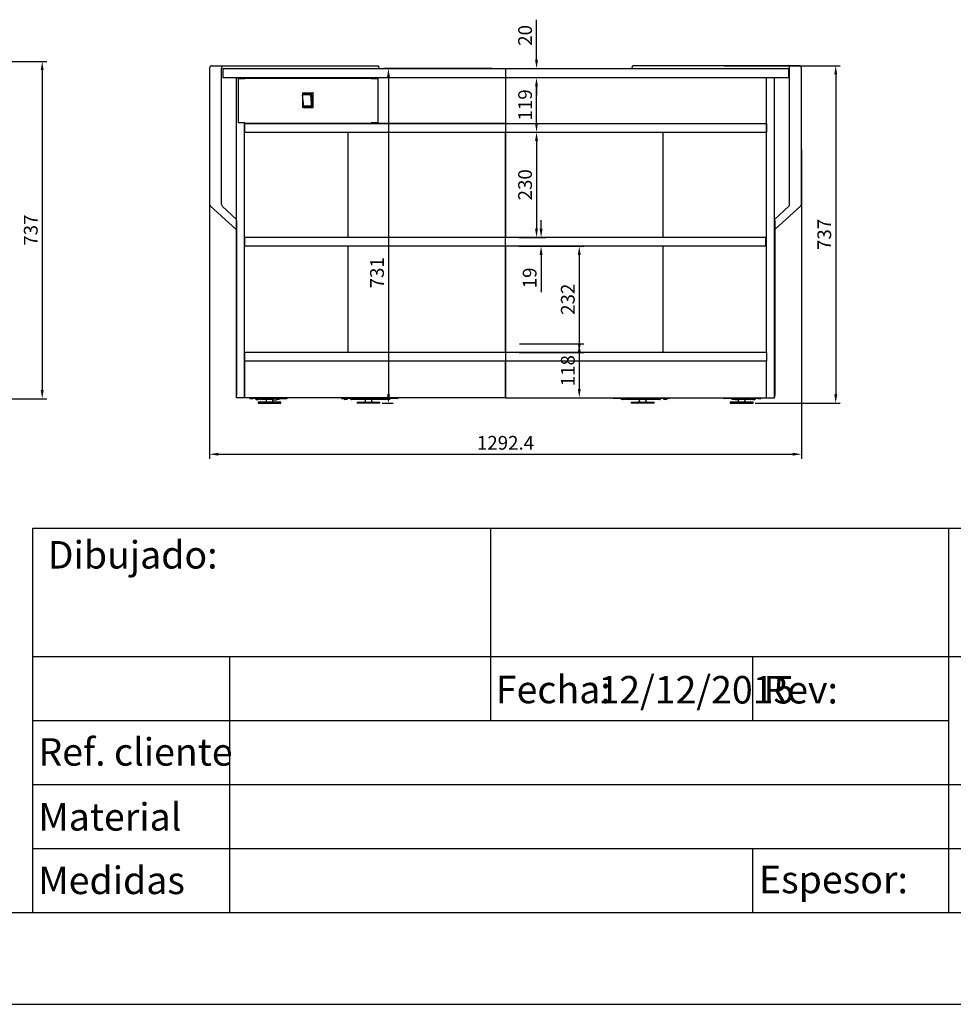
# Model space of a CAD drawing. Units: millimetres. Extents: x 0 to 16955, y -14614 to 12130.
# Drawn here: x 12772 to 14810, y -7182 to -5032 of the extents above; entities that cross this region are included whole.
import ezdxf
from ezdxf.enums import TextEntityAlignment as Align

# ---------------------------------------------------------------- set-up
doc = ezdxf.new("R2010")
doc.units = ezdxf.units.MM
doc.layers.add('COTAS', color=1, linetype='Continuous')
doc.styles.add('SEACAD_seiso_ttf', font='seiso.ttf')
doc.styles.get("Standard").update_dxf_attribs({"font": 'romans.shx'})
doc.dimstyles.new('JUAN4', dxfattribs={"dimtxt": 30, "dimasz": 19, "dimexe": 10, "dimexo": 30, "dimgap": 10, "dimtad": 3, "dimdec": 1, "dimdsep": 46, "dimtxsty": 'Standard', "dimcen": 5, "dimclrd": 256, "dimclre": 256, "dimclrt": 1, "dimadec": 0, "dimazin": 0, "dimtp": 0.5, "dimtm": 0.5, "dimtfac": 0.125, "dimtdec": 1, "dimtofl": 0, "dimtmove": 0, "dimatfit": 0, "dimfxl": 1, "dimtolj": 1, "dimtzin": 0, "dimarcsym": 0})

# ---------------------------------------------------------------- blocks, each defined once
blk = doc.blocks.new('*D689')
at = {"layer": 'COTAS', "lineweight": -2, "transparency": 16777216}
for p, q in [((12750.6, -5122.8), (12831, -5122.8)), ((12821, -5141.8), (12821, -5840.8)), ((12615.7, -5859.8), (12831, -5859.8))]:
    blk.add_line(p, q, dxfattribs=at)
at = {"layer": 'COTAS', "transparency": 16777216}
for points in [[(12817.8, -5141.8), (12824.1, -5141.8), (12821, -5122.8)], [(12817.8, -5840.8), (12824.1, -5840.8), (12821, -5859.8)]]:
    blk.add_solid(points, dxfattribs=at)
at = {"layer": 'Defpoints', "color": 0, "transparency": 16777216}
for p in [(12720.6, -5122.8), (12585.7, -5859.8), (12821, -5859.8)]:
    blk.add_point(p, dxfattribs=at)
at = {"layer": 'COTAS', "color": 1, "transparency": 16777216, "insert": (12796, -5491.3), "char_height": 30, "attachment_point": 5, "rotation": 90}
blk.add_mtext('\\A1;737', dxfattribs=at)
blk = doc.blocks.new('*D702')
at = {"layer": 'COTAS', "lineweight": -2, "transparency": 16777216}
for p, q in [((13186.3, -5315.9), (13186.3, -5990.8)), ((14478.7, -5315.9), (14478.7, -5990.8)), ((13205.3, -5980.8), (14459.7, -5980.8))]:
    blk.add_line(p, q, dxfattribs=at)
at = {"layer": 'COTAS', "transparency": 16777216}
for points in [[(13205.3, -5977.6), (13205.3, -5983.9), (13186.3, -5980.8)], [(14459.7, -5977.6), (14459.7, -5983.9), (14478.7, -5980.8)]]:
    blk.add_solid(points, dxfattribs=at)
at = {"layer": 'Defpoints', "color": 0, "transparency": 16777216}
for p in [(13186.3, -5285.9), (14478.7, -5285.9), (14478.7, -5980.8)]:
    blk.add_point(p, dxfattribs=at)
at = {"layer": 'COTAS', "color": 1, "transparency": 16777216, "insert": (13832.5, -5955.8), "char_height": 30, "attachment_point": 5}
blk.add_mtext('\\A1;1292.4', dxfattribs=at)
blk = doc.blocks.new('*D703')
at = {"layer": 'COTAS', "lineweight": -2, "transparency": 16777216}
for p, q in [((14310.4, -5132.3), (14563.4, -5132.3)), ((14553.4, -5151.3), (14553.4, -5850.3)), ((14377.9, -5869.3), (14563.4, -5869.3))]:
    blk.add_line(p, q, dxfattribs=at)
at = {"layer": 'COTAS', "transparency": 16777216}
for points in [[(14550.3, -5151.3), (14556.6, -5151.3), (14553.4, -5132.3)], [(14550.3, -5850.3), (14556.6, -5850.3), (14553.4, -5869.3)]]:
    blk.add_solid(points, dxfattribs=at)
at = {"layer": 'Defpoints', "color": 0, "transparency": 16777216}
for p in [(14280.4, -5132.3), (14347.9, -5869.3), (14553.4, -5869.3)]:
    blk.add_point(p, dxfattribs=at)
at = {"layer": 'COTAS', "color": 1, "transparency": 16777216, "insert": (14528.4, -5500.8), "char_height": 30, "attachment_point": 5, "rotation": 90}
blk.add_mtext('\\A1;737', dxfattribs=at)
blk = doc.blocks.new('*D704')
at = {"layer": 'COTAS', "lineweight": -2, "transparency": 16777216}
for p, q in [((13802.7, -5138.3), (13567, -5138.3)), ((13577, -5157.3), (13577, -5850.3)), ((13563.3, -5869.3), (13587, -5869.3))]:
    blk.add_line(p, q, dxfattribs=at)
at = {"layer": 'COTAS', "transparency": 16777216}
for points in [[(13573.8, -5157.3), (13580.2, -5157.3), (13577, -5138.3)], [(13573.8, -5850.3), (13580.2, -5850.3), (13577, -5869.3)]]:
    blk.add_solid(points, dxfattribs=at)
at = {"layer": 'Defpoints', "color": 0, "transparency": 16777216}
for p in [(13832.7, -5138.3), (13533.3, -5869.3), (13577, -5869.3)]:
    blk.add_point(p, dxfattribs=at)
at = {"layer": 'COTAS', "color": 1, "transparency": 16777216, "insert": (13552, -5584.5), "char_height": 30, "attachment_point": 5, "rotation": 90}
blk.add_mtext('\\A1;731', dxfattribs=at)
blk = doc.blocks.new('*D705')
at = {"layer": 'COTAS', "lineweight": -2, "transparency": 16777216}
for p, q in [((13862.8, -5277.3), (13910.2, -5277.3)), ((13900.2, -5296.3), (13900.2, -5488.3)), ((13862.8, -5507.3), (13910.2, -5507.3))]:
    blk.add_line(p, q, dxfattribs=at)
at = {"layer": 'COTAS', "transparency": 16777216}
for points in [[(13897, -5296.3), (13903.3, -5296.3), (13900.2, -5277.3)], [(13897, -5488.3), (13903.3, -5488.3), (13900.2, -5507.3)]]:
    blk.add_solid(points, dxfattribs=at)
at = {"layer": 'Defpoints', "color": 0, "transparency": 16777216}
for p in [(13832.8, -5277.3), (13832.8, -5507.3), (13900.2, -5507.3)]:
    blk.add_point(p, dxfattribs=at)
at = {"layer": 'COTAS', "color": 1, "transparency": 16777216, "insert": (13875.2, -5392.3), "char_height": 30, "attachment_point": 5, "rotation": 90}
blk.add_mtext('\\A1;230', dxfattribs=at)
blk = doc.blocks.new('*D706')
at = {"layer": 'COTAS', "lineweight": -2, "transparency": 16777216}
for p, q in [((13910.2, -5488.3), (13910.2, -5469.3)), ((13861.6, -5507.3), (13920.2, -5507.3)), ((13861.6, -5526.3), (13920.2, -5526.3)), ((13910.2, -5545.3), (13910.2, -5627.1))]:
    blk.add_line(p, q, dxfattribs=at)
at = {"layer": 'COTAS', "transparency": 16777216}
for points in [[(13907, -5488.3), (13913.3, -5488.3), (13910.2, -5507.3)], [(13907, -5545.3), (13913.3, -5545.3), (13910.2, -5526.3)]]:
    blk.add_solid(points, dxfattribs=at)
at = {"layer": 'Defpoints', "color": 0, "transparency": 16777216}
for p in [(13831.6, -5507.3), (13831.6, -5526.3), (13910.2, -5526.3)]:
    blk.add_point(p, dxfattribs=at)
at = {"layer": 'COTAS', "color": 1, "transparency": 16777216, "insert": (13885.2, -5595.7), "char_height": 30, "attachment_point": 5, "rotation": 90}
blk.add_mtext('\\A1;19', dxfattribs=at)
blk = doc.blocks.new('*D707')
at = {"layer": 'COTAS', "lineweight": -2, "transparency": 16777216}
for p, q in [((13861.6, -5526.3), (14003.5, -5526.3)), ((13993.5, -5545.3), (13993.5, -5739.3)), ((13862.5, -5758.3), (14003.5, -5758.3))]:
    blk.add_line(p, q, dxfattribs=at)
at = {"layer": 'COTAS', "transparency": 16777216}
for points in [[(13990.4, -5545.3), (13996.7, -5545.3), (13993.5, -5526.3)], [(13990.4, -5739.3), (13996.7, -5739.3), (13993.5, -5758.3)]]:
    blk.add_solid(points, dxfattribs=at)
at = {"layer": 'Defpoints', "color": 0, "transparency": 16777216}
for p in [(13831.6, -5526.3), (13832.5, -5758.3), (13993.5, -5758.3)]:
    blk.add_point(p, dxfattribs=at)
at = {"layer": 'COTAS', "color": 1, "transparency": 16777216, "insert": (13968.5, -5642.3), "char_height": 30, "attachment_point": 5, "rotation": 90}
blk.add_mtext('\\A1;232', dxfattribs=at)
blk = doc.blocks.new('*D708')
at = {"layer": 'COTAS', "lineweight": -2, "transparency": 16777216}
for p, q in [((13862.8, -5739.3), (14003.5, -5739.3)), ((13993.5, -5758.3), (13993.5, -5838.3)), ((13862.1, -5857.3), (14003.5, -5857.3))]:
    blk.add_line(p, q, dxfattribs=at)
at = {"layer": 'COTAS', "transparency": 16777216}
for points in [[(13990.4, -5758.3), (13996.7, -5758.3), (13993.5, -5739.3)], [(13990.4, -5838.3), (13996.7, -5838.3), (13993.5, -5857.3)]]:
    blk.add_solid(points, dxfattribs=at)
at = {"layer": 'Defpoints', "color": 0, "transparency": 16777216}
for p in [(13832.8, -5739.3), (13832.1, -5857.3), (13993.5, -5857.3)]:
    blk.add_point(p, dxfattribs=at)
at = {"layer": 'COTAS', "color": 1, "transparency": 16777216, "insert": (13968.5, -5798.3), "char_height": 30, "attachment_point": 5, "rotation": 90}
blk.add_mtext('\\A1;118', dxfattribs=at)
blk = doc.blocks.new('*D709')
at = {"layer": 'COTAS', "lineweight": -2, "transparency": 16777216}
for p, q in [((13862.5, -5158.3), (13910.2, -5158.3)), ((13900.2, -5258.3), (13900.2, -5177.3)), ((13862.3, -5277.3), (13910.2, -5277.3))]:
    blk.add_line(p, q, dxfattribs=at)
at = {"layer": 'COTAS', "transparency": 16777216}
for points in [[(13897, -5177.3), (13903.3, -5177.3), (13900.2, -5158.3)], [(13897, -5258.3), (13903.3, -5258.3), (13900.2, -5277.3)]]:
    blk.add_solid(points, dxfattribs=at)
at = {"layer": 'Defpoints', "color": 0, "transparency": 16777216}
for p in [(13832.5, -5158.3), (13900.2, -5158.3), (13832.3, -5277.3)]:
    blk.add_point(p, dxfattribs=at)
at = {"layer": 'COTAS', "color": 1, "transparency": 16777216, "insert": (13875.2, -5217.8), "char_height": 30, "attachment_point": 5, "rotation": 90}
blk.add_mtext('\\A1;119', dxfattribs=at)
blk = doc.blocks.new('*D710')
at = {"layer": 'COTAS', "lineweight": -2, "transparency": 16777216}
for p, q in [((13900.2, -5119.3), (13900.2, -5031.7)), ((13862.7, -5138.3), (13910.2, -5138.3)), ((13862.9, -5158.3), (13910.2, -5158.3)), ((13900.2, -5177.3), (13900.2, -5196.3))]:
    blk.add_line(p, q, dxfattribs=at)
at = {"layer": 'COTAS', "transparency": 16777216}
for points in [[(13897, -5119.3), (13903.3, -5119.3), (13900.2, -5138.3)], [(13897, -5177.3), (13903.3, -5177.3), (13900.2, -5158.3)]]:
    blk.add_solid(points, dxfattribs=at)
at = {"layer": 'Defpoints', "color": 0, "transparency": 16777216}
for p in [(13832.7, -5138.3), (13900.2, -5138.3), (13832.9, -5158.3)]:
    blk.add_point(p, dxfattribs=at)
at = {"layer": 'COTAS', "color": 1, "transparency": 16777216, "insert": (13875.2, -5066), "char_height": 30, "attachment_point": 5, "rotation": 90}
blk.add_mtext('\\A1;20', dxfattribs=at)

msp = doc.modelspace()

# ---------------------------------------------------------------- linework, layer by layer
at = {"color": 7, "linetype": 'Continuous'}
for p, q in [((13186.3, -5137.27), (13186.3, -5434.57)), ((13191.3, -5132.27), (13214.4, -5132.27)), ((13212.48, -5434.57), (13212.48, -5137.27)), ((13214.4, -5132.27), (13554.78, -5132.27)), ((13215.3, -5138.27), (13832.71, -5138.27)), ((13215.3, -5138.27), (13215.3, -5158.27)), ((13556.7, -5137.27), (13556.7, -5138.27)), ((13832.71, -5138.27), (14450.25, -5138.27)), ((13832.71, -5138.27), (13832.71, -5158.27)), ((14108.33, -5137.27), (14108.33, -5138.27)), ((14450.63, -5132.27), (14110.24, -5132.27)), ((14450.25, -5138.27), (14450.25, -5158.27)), ((14473.73, -5132.27), (14450.63, -5132.27)), ((14452.54, -5434.57), (14452.54, -5137.27)), ((14478.73, -5434.57), (14478.73, -5137.27)), ((13215.3, -5158.27), (13832.71, -5158.27)), ((13245.38, -5857.27), (13245.38, -5158.27)), ((13249.03, -5160.47), (13249.4, -5160.47)), ((13249.03, -5160.47), (13249.03, -5257.27)), ((13249.4, -5160.47), (13263.63, -5160.47)), ((13262.93, -5160.47), (13262.93, -5158.27)), ((13539.2, -5159.86), (13263.86, -5159.86)), ((13488.58, -5158.27), (13488.58, -5159.86)), ((13538.97, -5160.47), (13553.2, -5160.47)), ((13541.46, -5159.86), (13539.2, -5159.86)), ((13541.46, -5160.46), (13539.2, -5160.46)), ((13541.46, -5158.27), (13541.46, -5160.47)), ((13554.03, -5160.47), (13553.2, -5160.47)), ((13832.51, -5158.27), (13832.51, -5258.27)), ((13832.71, -5158.27), (14450.25, -5158.27)), ((13832.76, -5158.27), (13832.76, -5258.27)), ((13832.93, -5258.27), (13832.93, -5158.27)), ((14402.1, -5758.27), (14402.1, -5158.27)), ((14402.1, -5258.27), (14402.1, -5158.27)), ((14419.65, -5857.27), (14419.65, -5158.27)), ((13389.06, -5192.27), (13389.06, -5223.27)), ((13389.56, -5191.77), (13411.73, -5191.77)), ((13391.52, -5195.02), (13391.52, -5195.34)), ((13409.54, -5195.02), (13391.52, -5195.02)), ((13392.22, -5195.27), (13408.85, -5195.27)), ((13392.29, -5195.02), (13392.29, -5195.27)), ((13408.85, -5195.27), (13409.54, -5195.27)), ((13409.54, -5220.52), (13409.54, -5195.02)), ((13412.3, -5191.77), (13411.73, -5191.77)), ((13412.77, -5223.27), (13412.77, -5192.27)), ((13411.73, -5223.77), (13389.56, -5223.77)), ((13391.13, -5223.97), (13391.13, -5223.77)), ((13411.46, -5223.97), (13391.13, -5223.97)), ((13391.36, -5223.77), (13391.36, -5223.97)), ((13391.52, -5220.22), (13391.52, -5220.52)), ((13391.52, -5220.52), (13409.54, -5220.52)), ((13408.37, -5220.27), (13391.74, -5220.27)), ((13392.13, -5223.97), (13392.13, -5223.77)), ((13392.29, -5220.27), (13392.29, -5220.52)), ((13393, -5223.77), (13393, -5223.97)), ((13408.37, -5220.27), (13409.54, -5220.27)), ((13411.46, -5223.77), (13411.46, -5223.97)), ((13412.3, -5223.77), (13411.73, -5223.77)), ((13249.4, -5257.27), (13249.03, -5257.27)), ((13263.63, -5257.27), (13249.4, -5257.27)), ((13262.93, -5857.27), (13262.93, -5257.27)), ((13262.93, -5258.27), (13832.51, -5258.27)), ((13262.93, -5258.27), (13262.93, -5277.27)), ((13263.86, -5257.88), (13539.2, -5257.88)), ((13488.58, -5257.88), (13488.58, -5258.27)), ((13553.2, -5257.27), (13538.97, -5257.27)), ((13539.2, -5257.28), (13541.46, -5257.28)), ((13539.2, -5257.88), (13541.46, -5257.88)), ((13541.46, -5257.27), (13541.46, -5258.27)), ((13832.51, -5258.27), (13541.46, -5258.27)), ((13553.2, -5257.27), (13554.03, -5257.27)), ((13832.51, -5258.27), (14402.1, -5258.27)), ((13832.51, -5258.27), (13832.51, -5277.27)), ((13832.93, -5258.27), (14402.1, -5258.27)), ((14402.1, -5258.27), (14402.1, -5277.27)), ((13262.93, -5277.27), (13832.51, -5277.27)), ((13488.58, -5277.27), (13488.58, -5507.27)), ((13832.27, -5507.27), (13832.27, -5277.27)), ((13832.51, -5277.27), (14402.1, -5277.27)), ((13832.76, -5277.27), (13832.76, -5507.27)), ((14176.45, -5507.27), (14176.45, -5277.27)), ((13187.91, -5438.25), (13244.27, -5490.03)), ((13245.38, -5468.34), (13213.76, -5439.28)), ((14419.65, -5468.34), (14451.27, -5439.28)), ((14420.76, -5490.03), (14477.11, -5438.25)), ((13244.27, -5470.25), (13244.27, -5852.27)), ((13245.38, -5469.25), (13244.65, -5469.25)), ((13245.38, -5470.25), (13245.38, -5852.27)), ((14420.38, -5469.25), (14419.65, -5469.25)), ((14419.65, -5470.25), (14419.65, -5852.27)), ((14420.76, -5470.25), (14420.76, -5852.27)), ((13831.64, -5507.27), (13262.93, -5507.27)), ((13262.93, -5507.27), (13262.93, -5526.27)), ((13831.64, -5526.27), (13262.93, -5526.27)), ((13488.58, -5526.27), (13488.58, -5758.27)), ((14400.34, -5507.27), (13831.64, -5507.27)), ((13831.64, -5507.27), (13831.64, -5526.27)), ((14400.34, -5526.27), (13831.64, -5526.27)), ((13832.27, -5758.27), (13832.27, -5526.27)), ((13832.76, -5526.27), (13832.76, -5758.27)), ((14176.45, -5758.27), (14176.45, -5526.27)), ((14400.34, -5507.27), (14400.34, -5526.27)), ((13832.51, -5758.27), (13262.93, -5758.27)), ((13262.93, -5758.27), (13262.93, -5777.27)), ((14402.12, -5758.27), (13832.51, -5758.27)), ((13832.51, -5758.27), (13832.51, -5777.27)), ((14402.12, -5758.27), (14402.12, -5777.27)), ((13832.51, -5777.27), (13262.93, -5777.27)), ((13262.93, -5777.27), (13262.93, -5857.27)), ((13832.1, -5777.27), (13262.93, -5777.27)), ((13832.1, -5777.27), (13832.1, -5857.27)), ((13832.43, -5857.27), (13832.43, -5777.27)), ((14402.12, -5777.27), (13832.51, -5777.27)), ((13832.59, -5777.27), (13832.59, -5857.27)), ((13832.93, -5857.27), (13832.93, -5777.27)), ((14402.1, -5857.27), (14402.1, -5777.27)), ((14402.1, -5857.27), (14402.1, -5777.27)), ((13262.93, -5857.27), (13245.38, -5857.27)), ((13832.1, -5857.27), (13262.93, -5857.27)), ((13274.54, -5857.27), (13274.54, -5859.27)), ((13274.54, -5859.27), (13281.7, -5859.27)), ((13291.66, -5859.27), (13281.7, -5859.27)), ((13286.89, -5859.27), (13286.89, -5859.77)), ((13288.39, -5861.27), (13292.79, -5861.27)), ((13291.66, -5857.27), (13291.66, -5859.27)), ((13291.66, -5859.27), (13298.82, -5859.27)), ((13342.17, -5867.27), (13292.17, -5867.27)), ((13292.17, -5867.27), (13292.17, -5869.27)), ((13292.17, -5869.27), (13342.17, -5869.27)), ((13294.29, -5859.77), (13294.29, -5859.27)), ((13297.07, -5861.27), (13297.6, -5861.27)), ((13310.24, -5861.27), (13297.6, -5861.27)), ((13298.82, -5857.27), (13298.82, -5859.27)), ((13339.06, -5859.27), (13298.82, -5859.27)), ((13310.9, -5865.12), (13309.06, -5865.95)), ((13309.67, -5861.27), (13309.67, -5863.27)), ((13322.87, -5861.27), (13310.24, -5861.27)), ((13325.65, -5861.27), (13322.87, -5861.27)), ((13325.27, -5865.95), (13323.43, -5865.12)), ((13324.67, -5863.27), (13324.67, -5861.27)), ((13325.56, -5859.27), (13325.56, -5860.77)), ((13327.06, -5862.27), (13331.46, -5862.27)), ((13332.94, -5861.27), (13332.88, -5861.27)), ((13337.26, -5861.27), (13332.94, -5861.27)), ((13332.96, -5860.77), (13332.96, -5859.27)), ((13339.06, -5857.27), (13339.06, -5859.27)), ((13339.06, -5859.27), (13354.94, -5859.27)), ((13342.17, -5869.27), (13342.17, -5867.27)), ((13474.71, -5857.27), (13474.71, -5859.27)), ((13474.71, -5859.27), (13481.3, -5859.27)), ((13479.94, -5859.27), (13479.94, -5859.77)), ((13596.77, -5859.27), (13481.3, -5859.27)), ((13485.84, -5861.27), (13481.44, -5861.27)), ((13487.34, -5859.77), (13487.34, -5859.27)), ((13495.62, -5861.27), (13496.15, -5861.27)), ((13496.53, -5861.27), (13496.15, -5861.27)), ((13505.68, -5861.27), (13496.53, -5861.27)), ((13536.16, -5861.27), (13505.68, -5861.27)), ((13508.29, -5867.27), (13558.29, -5867.27)), ((13508.29, -5867.27), (13508.29, -5869.27)), ((13558.29, -5869.27), (13508.29, -5869.27)), ((13527.03, -5865.12), (13525.19, -5865.95)), ((13525.79, -5861.27), (13525.79, -5863.27)), ((13566.65, -5861.27), (13536.16, -5861.27)), ((13541.4, -5865.95), (13539.55, -5865.12)), ((13540.79, -5863.27), (13540.79, -5861.27)), ((13558.29, -5869.27), (13558.29, -5867.27)), ((13570.97, -5861.27), (13566.65, -5861.27)), ((13573.24, -5859.27), (13573.24, -5859.77)), ((13579.14, -5861.27), (13574.74, -5861.27)), ((13580.64, -5859.77), (13580.64, -5859.27)), ((13832.59, -5857.27), (13832.1, -5857.27)), ((13832.43, -5857.27), (13832.93, -5857.27)), ((13832.93, -5857.27), (14402.1, -5857.27)), ((14183.73, -5859.27), (14068.26, -5859.27)), ((14084.38, -5859.27), (14084.38, -5859.77)), ((14090.28, -5861.27), (14085.88, -5861.27)), ((14091.78, -5859.77), (14091.78, -5859.27)), ((14098.38, -5861.27), (14094.06, -5861.27)), ((14128.86, -5861.27), (14098.38, -5861.27)), ((14106.74, -5867.27), (14156.74, -5867.27)), ((14106.74, -5867.27), (14106.74, -5869.27)), ((14156.74, -5869.27), (14106.74, -5869.27)), ((14125.47, -5865.12), (14123.63, -5865.95)), ((14124.24, -5861.27), (14124.24, -5863.27)), ((14159.35, -5861.27), (14128.86, -5861.27)), ((14139.84, -5865.95), (14138, -5865.12)), ((14139.24, -5863.27), (14139.24, -5861.27)), ((14156.74, -5869.27), (14156.74, -5867.27)), ((14168.5, -5861.27), (14159.35, -5861.27)), ((14168.88, -5861.27), (14168.5, -5861.27)), ((14168.88, -5861.27), (14169.41, -5861.27)), ((14177.69, -5859.27), (14177.69, -5859.77)), ((14183.59, -5861.27), (14179.19, -5861.27)), ((14190.31, -5859.27), (14183.73, -5859.27)), ((14185.09, -5859.77), (14185.09, -5859.27)), ((14190.31, -5857.27), (14190.31, -5859.27)), ((14325.96, -5859.27), (14310.08, -5859.27)), ((14372.86, -5867.27), (14322.86, -5867.27)), ((14322.86, -5867.27), (14322.86, -5869.27)), ((14322.86, -5869.27), (14372.86, -5869.27)), ((14325.96, -5857.27), (14325.96, -5859.27)), ((14366.21, -5859.27), (14325.96, -5859.27)), ((14332.08, -5861.27), (14327.76, -5861.27)), ((14332.06, -5859.27), (14332.06, -5859.77)), ((14333.01, -5861.27), (14332.08, -5861.27)), ((14333.56, -5861.27), (14333.01, -5861.27)), ((14333.56, -5861.27), (14337.96, -5861.27)), ((14342.15, -5861.27), (14337.96, -5861.27)), ((14339.46, -5859.77), (14339.46, -5859.27)), ((14341.6, -5865.12), (14339.75, -5865.95)), ((14340.36, -5861.27), (14340.36, -5863.27)), ((14354.79, -5861.27), (14342.15, -5861.27)), ((14355.97, -5865.95), (14354.12, -5865.12)), ((14367.43, -5861.27), (14354.79, -5861.27)), ((14355.36, -5863.27), (14355.36, -5861.27)), ((14366.21, -5857.27), (14366.21, -5859.27)), ((14366.21, -5859.27), (14373.37, -5859.27)), ((14367.43, -5861.27), (14367.96, -5861.27)), ((14370.74, -5859.27), (14370.74, -5859.77)), ((14372.24, -5861.27), (14376.64, -5861.27)), ((14372.86, -5869.27), (14372.86, -5867.27)), ((14373.37, -5857.27), (14373.37, -5859.27)), ((14383.32, -5859.27), (14373.37, -5859.27)), ((14378.14, -5859.77), (14378.14, -5859.27)), ((14383.32, -5859.27), (14390.48, -5859.27)), ((14390.48, -5857.27), (14390.48, -5859.27)), ((14402.1, -5857.27), (14402.1, -5857.27)), ((14402.1, -5857.27), (14419.65, -5857.27))]:
    msp.add_line(p, q, dxfattribs=at)
for p, q in [((13554.03, -5160.47), (13554.03, -5257.27)), ((16600.43, -6982.2), (600.43, -6982.2)), ((0.43, -7182.2), (16800.43, -7182.2))]:
    msp.add_line(p, q)
at = {"linetype": 'Continuous'}
for p, q in [((12800.43, -6142.2), (16600.43, -6142.2)), ((12800.43, -6982.2), (12800.43, -6142.2)), ((13800.43, -6562.2), (13800.43, -6142.2)), ((14800.43, -6982.2), (14800.43, -6142.2)), ((12800.43, -6422.2), (16600.43, -6422.2)), ((13230.8, -6982.2), (13230.8, -6422.2)), ((14372.37, -6562.2), (14372.37, -6422.2)), ((12800.43, -6562.2), (14800.43, -6562.2)), ((12800.43, -6702.2), (16600.43, -6702.2)), ((12800.43, -6842.2), (16600.43, -6842.2)), ((14372.37, -6982.2), (14372.37, -6842.2))]:
    msp.add_line(p, q, dxfattribs=at)
at = {"color": 7, "linetype": 'Continuous'}
for centre, radius, start, end in [((13191.3, -5137.27), 5, 90, 180), ((14473.73, -5137.27), 5, 0, 90), ((13389.56, -5192.27), 0.5, 90, 180), ((13389.82, -5196.72), 0.5, 129.27862, 191.69868), ((13389.56, -5223.27), 0.5, 180, 270), ((13391.74, -5219.77), 0.5, 178.53792, 270), ((13191.3, -5434.57), 5, 180, 227.41846), ((14473.73, -5434.57), 5, 312.58154, 0), ((13288.39, -5859.77), 1.5, 180, 270), ((13292.79, -5859.77), 1.5, 270, 0), ((13297.07, -5859.27), 2, 180, 270), ((13302.9, -5852.27), 15, 270, 294.22775), ((13311.67, -5863.27), 2, 180, 247.58358), ((13322.67, -5863.27), 2, 292.41642, 0), ((13331.43, -5852.27), 15, 245.77225, 270), ((13327.06, -5860.77), 1.5, 180, 270), ((13331.46, -5860.77), 1.5, 270, 0), ((13337.26, -5859.27), 2, 270, 0), ((13481.44, -5859.77), 1.5, 180, 270), ((13485.84, -5859.77), 1.5, 270, 0), ((13495.62, -5859.27), 2, 180, 270), ((13519.03, -5852.27), 15, 270, 294.22775), ((13527.79, -5863.27), 2, 180, 247.58358), ((13538.79, -5863.27), 2, 292.41642, 0), ((13547.55, -5852.27), 15, 245.77225, 270), ((13570.97, -5859.27), 2, 270, 0), ((13574.74, -5859.77), 1.5, 180, 270), ((13579.14, -5859.77), 1.5, 270, 0), ((14085.88, -5859.77), 1.5, 180, 270), ((14090.28, -5859.77), 1.5, 270, 0), ((14094.06, -5859.27), 2, 180, 270), ((14117.47, -5852.27), 15, 270, 294.22775), ((14126.24, -5863.27), 2, 180, 247.58358), ((14137.24, -5863.27), 2, 292.41642, 0), ((14146, -5852.27), 15, 245.77225, 270), ((14169.41, -5859.27), 2, 270, 0), ((14179.19, -5859.77), 1.5, 180, 270), ((14183.59, -5859.77), 1.5, 270, 0), ((14327.76, -5859.27), 2, 180, 270), ((14333.56, -5859.77), 1.5, 180, 270), ((14333.6, -5852.27), 15, 270, 294.22775), ((14337.96, -5859.77), 1.5, 270, 0), ((14342.36, -5863.27), 2, 180, 247.58358), ((14353.36, -5863.27), 2, 292.41642, 0), ((14362.12, -5852.27), 15, 245.77225, 270), ((14367.96, -5859.27), 2, 270, 0), ((14372.24, -5859.77), 1.5, 180, 270), ((14376.64, -5859.77), 1.5, 270, 0)]:
    msp.add_arc(centre, radius, start, end, dxfattribs=at)
for centre, major_axis, ratio, start_param, end_param in [((13214.4, -5137.27), (0, -5), 0.3824591, 3.1415927, 4.712389), ((13554.78, -5137.27), (0, 5), 0.3824591, 4.712389, 6.2831853), ((14110.24, -5137.27), (0, 5), 0.3824591, 0, 1.5707963), ((14450.63, -5137.27), (0, -5), 0.3824591, 1.5707963, 3.1415927), ((13263.86, -5160.47), (0, -0.61), 0.3824591, 3.1415927, 4.712389), ((13539.2, -5160.47), (0, 0.61), 0.3824591, 0, 1.5707963), ((13539.2, -5160.47), (0, 0.01), 0.3824591, 0, 1.5707963), ((13375.08, -5216.94), (0, -42.46), 0.3824591, 1.5041594, 2.0670184), ((13389.82, -5196.72), (0.317, -0.387), 0.8818376, 2.5167624, 3.1415927), ((13392.22, -5216.77), (0, 21.51), 0.3824591, 0, 0.303159), ((13408.85, -5216.77), (0, -21.51), 0.3824591, 3.1415927, 3.4447516), ((13392.63, -5216.94), (0, 42.46), 0.3824591, 4.645752, 5.208611), ((13411.73, -5192.27), (0, 0.5), 0.9239724, 4.712389, 6.2831853), ((13412.3, -5192.27), (0, -0.5), 0.9239724, 1.5707963, 3.1415927), ((13400, -5225.37), (0, -6.51), 0.9239724, 4.4642217, 4.4957746), ((13408.37, -5219.77), (0, 0.5), 0.9239724, 3.1415927, 4.712389), ((13411.73, -5223.27), (0, 0.5), 0.9239724, 3.1415927, 4.712389), ((13412.3, -5223.27), (0, -0.5), 0.9239724, 0, 1.5707963), ((13263.86, -5257.27), (0, -0.61), 0.3824591, 4.712389, 6.2831853), ((13539.2, -5257.27), (0, 0.61), 0.3824591, 1.5707963, 3.1415927), ((13539.2, -5257.27), (0, 0.01), 0.3824591, 1.5707963, 3.1415927), ((13214.4, -5434.57), (0, -5), 0.3824591, 4.712389, 5.9452088), ((14450.63, -5434.57), (0, -5), 0.3824591, 0.3379765, 1.5707963), ((13244.65, -5470.25), (0, -1), 0.3824591, 3.1415927, 4.712389), ((14420.38, -5470.25), (0, -1), 0.3824591, 1.5707963, 3.1415927), ((13246.18, -5852.27), (0, 5), 0.3824591, 1.5707963, 2.7079372), ((13281.7, -5857.26), (0, 2.01), 0.9237866, 1.5707963, 3.1415927), ((13291.66, -5857.26), (0, -2.01), 0.9237866, 4.712389, 6.2831853), ((13354.94, -5857.26), (0, -2.01), 0.9237866, 0, 1.5707963), ((13481.3, -5857.26), (0, -2.01), 0.3829077, 0, 1.5707963), ((13596.77, -5857.26), (0, -2.01), 0.3829077, 0, 1.5707963), ((14068.26, -5857.26), (0, -2.01), 0.3829077, 4.712389, 6.2831853), ((14183.73, -5857.26), (0, -2.01), 0.3829077, 4.712389, 6.2831853), ((14310.08, -5857.26), (0, -2.01), 0.9237866, 4.712389, 6.2831853), ((14373.37, -5857.26), (0, 2.01), 0.9237866, 3.1415927, 4.712389), ((14383.32, -5857.26), (0, -2.01), 0.9237866, 0, 1.5707963), ((14418.85, -5852.27), (0, 5), 0.3824591, 3.5752481, 4.712389)]:
    msp.add_ellipse(centre, major_axis=major_axis, ratio=ratio, start_param=start_param, end_param=end_param, dxfattribs=at)

# ---------------------------------------------------------------- texts
at = {"linetype": 'Continuous', "style": 'SEACAD_seiso_ttf'}
for s, p in [('Dibujado:', (12833.08, -6170.46)), ('Fecha:', (13811.47, -6464.71)), ('Rev:  ', (14395.51, -6465.11)), ('Ref. cliente', (12812.69, -6600.93)), ('Material', (12812.44, -6742.72)), ('Medidas', (12812.37, -6881.47)), ('Espesor:', (14385.98, -6879.68))]:
    msp.add_text(s, height=60, dxfattribs=at).set_placement(p, align=Align.TOP_LEFT)
at = {"color": 136, "linetype": 'Continuous', "lineweight": 0, "true_color": 0x008080, "style": 'SEACAD_seiso_ttf'}
msp.add_text('12/12/2015', height=60, dxfattribs=at).set_placement((14035.44, -6465.19), align=Align.TOP_LEFT)

# ---------------------------------------------------------------- dimensions: what is measured, and where the dimension line sits
at = {"layer": 'COTAS'}
for base, p1, p2, picture, middle in [((13900.18, -5138.27), (13832.93, -5158.27), (13832.71, -5138.27), '*D710', (13875.18, -5065.98)), ((12820.95, -5859.8), (12720.57, -5122.8), (12585.67, -5859.8), '*D689', (12795.95, -5491.3)), ((14553.45, -5869.27), (14280.44, -5132.27), (14347.86, -5869.27), '*D703', (14528.45, -5500.77)), ((13900.18, -5158.27), (13832.27, -5277.27), (13832.51, -5158.27), '*D709', (13875.18, -5217.77)), ((13900.18, -5507.27), (13832.76, -5277.27), (13832.76, -5507.27), '*D705', (13875.18, -5392.27)), ((13910.18, -5526.27), (13831.64, -5507.27), (13831.64, -5526.27), '*D706', (13885.18, -5595.7)), ((13993.52, -5758.27), (13831.64, -5526.27), (13832.51, -5758.27), '*D707', (13968.52, -5642.27)), ((13993.52, -5857.27), (13832.76, -5739.27), (13832.1, -5857.27), '*D708', (13968.52, -5798.27))]:
    dim = msp.add_linear_dim(base=base, p1=p1, p2=p2, angle=90, dimstyle='JUAN4', dxfattribs=at)
    dim.commit()
    dim.dimension.update_dxf_attribs({"geometry": picture, "text_midpoint": middle})
dim = msp.add_linear_dim(base=(13577, -5869.27), p1=(13832.71, -5138.27), p2=(13533.29, -5869.27), angle=90, dimstyle='JUAN4', dxfattribs=at)
dim.commit()
dim.dimension.update_dxf_attribs({"geometry": '*D704', "text_midpoint": (13577, -5584.52), "dimtype": 160})
dim = msp.add_linear_dim(base=(14478.73, -5980.77), p1=(13186.3, -5285.92), p2=(14478.73, -5285.92), dimstyle='JUAN4', dxfattribs=at)
dim.commit()
dim.dimension.update_dxf_attribs({"geometry": '*D702', "text_midpoint": (13832.51, -5955.77)})

doc.saveas('drawing.dxf')
